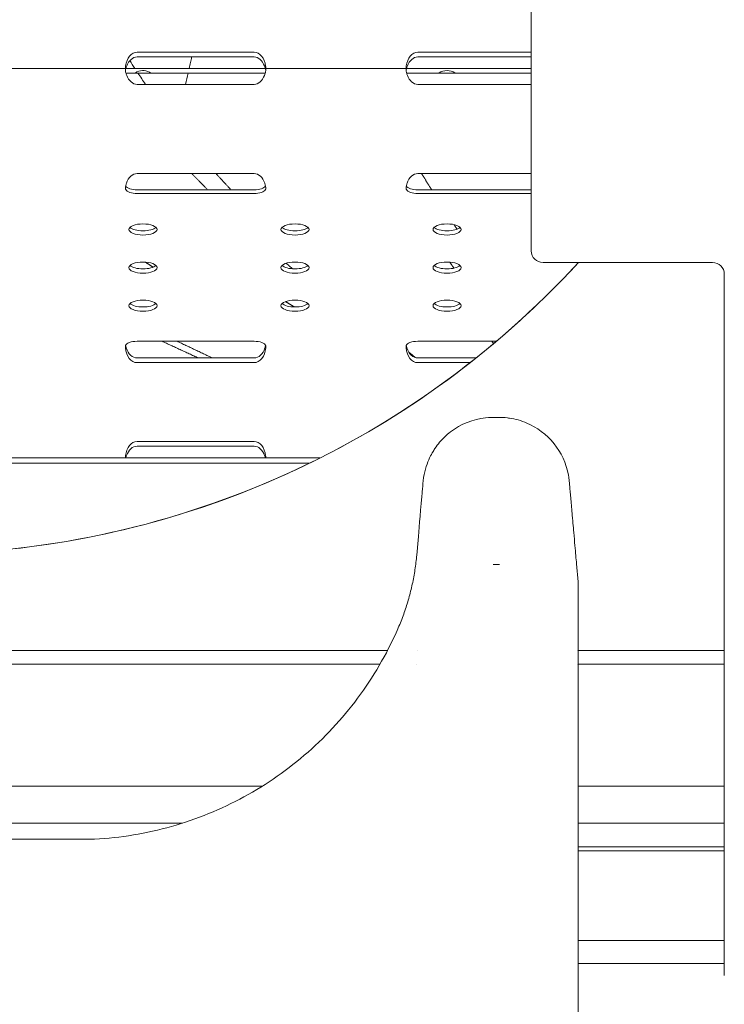
# Model space of a CAD drawing. Units: millimetres. Extents: x -45931 to -21945, y 28167 to 39010.
# Drawn here: x -25408 to -25107, y 35874 to 36296 of the extents above; entities that cross this region are included whole.
import ezdxf

# ---------------------------------------------------------------- set-up
doc = ezdxf.new("R2010")
doc.units = ezdxf.units.MM
doc.header["$LTSCALE"] = 25

msp = doc.modelspace()

# ---------------------------------------------------------------- linework, layer by layer
at = {"color": 0, "linetype": 'Continuous', "lineweight": 0, "extrusion": (0, 1, 0)}
for p, q in [((-25189.66, 36196.72), (-25189.66, 36449.22)), ((-25358.19, 36281.64), (-25308.19, 36281.64)), ((-25238.2, 36281.64), (-25189.66, 36281.64)), ((-25308.19, 36279.64), (-25358.19, 36279.64)), ((-25189.66, 36279.64), (-25238.2, 36279.64)), ((-25423.6, 36274.77), (-25362.78, 36274.77)), ((-25362.78, 36274.77), (-25358.19, 36274.77)), ((-25358.19, 36274.77), (-25308.19, 36274.77)), ((-25308.19, 36274.77), (-25303.6, 36274.77)), ((-25303.6, 36274.77), (-25242.79, 36274.77)), ((-25242.79, 36274.77), (-25238.2, 36274.77)), ((-25238.2, 36274.77), (-25189.66, 36274.77)), ((-25358.96, 36272.77), (-25362.98, 36272.77)), ((-25352.29, 36272.77), (-25358.96, 36272.77)), ((-25308.19, 36272.77), (-25352.29, 36272.77)), ((-25303.4, 36272.77), (-25308.19, 36272.77)), ((-25238.2, 36272.77), (-25242.99, 36272.77)), ((-25229.08, 36272.77), (-25238.2, 36272.77)), ((-25222.29, 36272.77), (-25229.08, 36272.77)), ((-25189.66, 36272.77), (-25222.29, 36272.77)), ((-25308.19, 36267.9), (-25358.19, 36267.9)), ((-25189.66, 36267.9), (-25238.2, 36267.9)), ((-25358.19, 36229.76), (-25308.19, 36229.76)), ((-25238.2, 36229.76), (-25189.66, 36229.76)), ((-25358.19, 36222.77), (-25308.19, 36222.77)), ((-25238.2, 36222.76), (-25189.66, 36222.76)), ((-25308.19, 36221.24), (-25358.19, 36221.24)), ((-25189.66, 36221.24), (-25238.2, 36221.24)), ((-25174.66, 36191.72), (-25184.66, 36191.72)), ((-25184.66, 36191.72), (-25184.66, 36191.72)), ((-25174.66, 36191.72), (-25112.16, 36191.72)), ((-25107.16, 35989.97), (-25107.16, 36186.72)), ((-25358.19, 36158.04), (-25308.19, 36158.04)), ((-25238.2, 36158.04), (-25204.59, 36158.04)), ((-25358.19, 36150.88), (-25308.19, 36150.88)), ((-25308.19, 36148.88), (-25358.19, 36148.88)), ((-25238.2, 36150.88), (-25213.31, 36150.88)), ((-25215.84, 36148.88), (-25238.2, 36148.88)), ((-25358.19, 36115.15), (-25308.19, 36115.15)), ((-25308.19, 36113.15), (-25358.19, 36113.15)), ((-25626.49, 36108.11), (-25280.07, 36108.11)), ((-25622.11, 36105.94), (-25284.45, 36105.94)), ((-25238.1, 36072.9), (-25238.65, 36066.59)), ((-25170.34, 36062.83), (-25169.66, 36055.07)), ((-25203.27, 36062.61), (-25206.04, 36062.61)), ((-25169.66, 36043.28), (-25169.66, 36043.54)), ((-25663.14, 36025.71), (-25251.18, 36025.71)), ((-25663.14, 36025.71), (-25251.18, 36025.71)), ((-25238.53, 36025.71), (-25238.53, 36025.71)), ((-25238.53, 36025.71), (-25238.53, 36025.71)), ((-25169.95, 36025.71), (-25169.95, 36025.71)), ((-25169.95, 36025.71), (-25169.95, 36025.71)), ((-25169.66, 36025.71), (-25107.16, 36025.71)), ((-25169.66, 36025.71), (-25107.16, 36025.71)), ((-25254.34, 36019.93), (-25659.97, 36019.93)), ((-25254.34, 36019.93), (-25659.97, 36019.93)), ((-25238.58, 36019.93), (-25238.58, 36019.93)), ((-25238.58, 36019.93), (-25238.58, 36019.93)), ((-25169.87, 36019.93), (-25169.87, 36019.93)), ((-25169.87, 36019.93), (-25169.87, 36019.93)), ((-25107.16, 36019.93), (-25169.66, 36019.93)), ((-25107.16, 36019.93), (-25169.66, 36019.93)), ((-25169.65, 36001.99), (-25169.64, 35304.61)), ((-25107.16, 35989.97), (-25107.16, 35989.97)), ((-25107.16, 35989.97), (-25107.16, 35946.72)), ((-25609.62, 35967.72), (-25304.7, 35967.72)), ((-25609.62, 35967.72), (-25304.7, 35967.72)), ((-25169.65, 35967.72), (-25107.16, 35967.72)), ((-25169.65, 35967.72), (-25107.16, 35967.72)), ((-25338.76, 35951.94), (-25575.55, 35951.94)), ((-25338.76, 35951.94), (-25575.55, 35951.94)), ((-25107.16, 35951.94), (-25169.65, 35951.94)), ((-25107.16, 35951.94), (-25169.65, 35951.94)), ((-25537.91, 35945.07), (-25376.41, 35945.07)), ((-25107.16, 35886.72), (-25107.16, 35946.72)), ((-25107.16, 35941.72), (-25169.65, 35941.72)), ((-25107.16, 35940.07), (-25169.65, 35940.07)), ((-25107.16, 35901.72), (-25169.65, 35901.72)), ((-25169.65, 35891.94), (-25107.16, 35891.94)), ((-25169.65, 35891.94), (-25107.16, 35891.94)), ((-25107.16, 35886.72), (-25107.16, 35886.72))]:
    msp.add_line(p, q, dxfattribs=at)
at = {"color": 0, "linetype": 'Continuous', "lineweight": 0, "extrusion": (0, 0, -1)}
for centre, radius, start, end in [((25355.69, 36267.83), 6, 65.3258, 124.4887), ((25225.69, 36267.83), 6, 55.5534, 124.4466), ((25184.66, 36196.72), 5, 270, 0), ((25453.28, 36451.94), 385, 222.5242, 305.7027), ((25102.16, 35946.72), 5, 359.2971, 0)]:
    msp.add_arc(centre, radius, start, end, dxfattribs=at)
at = {"color": 0, "linetype": 'Continuous', "lineweight": 0}
msp.add_arc((-25453.27, 36451.94), 385, 222.5237, 317.4763, dxfattribs=at)
msp.add_arc((-25453.27, 36451.94), 385, 222.5237, 317.4763, dxfattribs=at)
at = {"color": 0, "linetype": 'Continuous', "lineweight": 0, "extrusion": (0, 0, -1)}
for centre, major_axis, ratio, start_param, end_param in [((-25358.19, 36274.57), (0, -7.07), 0.707107, 1.742315, 3.141593), ((-25308.19, 36274.57), (0, -7.07), 0.707107, -3.141593, -1.742315), ((-25238.2, 36274.57), (0, -7.07), 0.707107, 1.741957, 3.141593), ((-25358.19, 36274.97), (0, 7.07), 0.707107, -3.141593, -2.040297), ((-25308.19, 36274.97), (0, 7.07), 0.707107, 2.040297, 3.141593), ((-25238.2, 36274.97), (0, 7.07), 0.707107, -3.141593, -2.039901), ((-25358.19, 36222.69), (0, 7.07), 0.707107, -1.137926, 0), ((-25308.19, 36222.69), (0, 7.07), 0.707107, 0, 1.137926), ((-25238.2, 36222.68), (0, 7.07), 0.707107, -1.137537, 0), ((-25358.19, 36223.38), (5, 0), 0.427592, -4.712389, -3.3689), ((-25308.19, 36223.38), (5, 0), 0.427592, 0.227307, 1.570796), ((-25238.2, 36223.38), (5, 0), 0.427592, -4.712389, -3.368537), ((-25355.69, 36205.85), (-6, 0), 0.397651, -4.712389, 1.570796), ((-25290.69, 36205.85), (-6, 0), 0.397651, -4.712389, 1.570796), ((-25225.69, 36205.85), (-6, 0), 0.397651, -4.712389, 1.570796), ((-25355.69, 36189.54), (-6, 0), 0.397651, -4.712389, 1.570796), ((-25290.69, 36189.54), (-6, 0), 0.397651, -4.712389, 1.570796), ((-25225.69, 36189.54), (-6, 0), 0.397651, -4.712389, 1.570796), ((-25355.69, 36173.24), (-6, 0), 0.397651, -4.712389, 1.570796), ((-25290.69, 36173.24), (-6, 0), 0.397651, -4.712389, 1.570796), ((-25225.69, 36173.24), (-6, 0), 0.397651, -4.712389, 1.570796), ((-25358.19, 36155.9), (5, 0), 0.427592, -3.028653, -1.570796), ((-25308.19, 36155.9), (5, 0), 0.427592, -1.570796, -0.11294), ((-25238.2, 36155.9), (5, 0), 0.427592, -3.028297, -1.570796), ((-25358.19, 36155.95), (0, 7.07), 0.707107, -3.141593, -1.673219), ((-25308.19, 36155.95), (0, 7.07), 0.707107, 1.673219, 3.141593), ((-25238.2, 36155.95), (0, 7.07), 0.707107, -3.141593, -1.672864), ((-25358.19, 36108.08), (0, 7.07), 0.707107, -1.424936, 0), ((-25308.19, 36108.08), (0, 7.07), 0.707107, 0, 1.424936), ((-25169.66, 35783.85), (0, 259.76), 0.000011, 0.05035, 0.573949)]:
    msp.add_ellipse(centre, major_axis=major_axis, ratio=ratio, start_param=start_param, end_param=end_param, dxfattribs=at)
at = {"color": 0, "linetype": 'Continuous', "lineweight": 0}
for centre, major_axis, ratio, start_param, end_param in [((-25358.19, 36272.57), (0, -7.07), 0.707107, -3.141593, -2.041509), ((-25308.19, 36272.57), (0, -7.07), 0.707107, 2.041509, 3.141593), ((-25238.2, 36272.57), (0, -7.07), 0.707107, -3.141593, -2.041113), ((-25358.19, 36224.9), (-5, 0), 0.427592, 0.214812, 1.570796), ((-25308.19, 36224.9), (-5, 0), 0.427592, -4.712389, -3.356404), ((-25238.2, 36224.9), (-5, 0), 0.427592, 0.214954, 1.570796), ((-25355.69, 36207.68), (6, 0), 0.397651, -2.746856, -0.394737), ((-25290.69, 36207.68), (6, 0), 0.397651, -2.746856, -0.394737), ((-25225.69, 36207.68), (6, 0), 0.397651, -2.746856, -0.394737), ((-25355.69, 36191.38), (6, 0), 0.397651, -2.746856, -0.394737), ((-25290.69, 36191.38), (6, 0), 0.397651, -2.746856, -0.394737), ((-25225.69, 36191.38), (6, 0), 0.397651, -2.746856, -0.394737), ((-25112.16, 36186.72), (0, 5), 1, -1.570796, 0), ((-25355.69, 36175.08), (6, 0), 0.397651, -2.746856, -0.394737), ((-25290.69, 36175.08), (6, 0), 0.397651, -2.746856, -0.394737), ((-25225.69, 36175.08), (6, 0), 0.397651, -2.746856, -0.394737), ((-25358.19, 36157.95), (0, 7.07), 0.707107, 1.966098, 3.141593), ((-25308.19, 36157.95), (0, 7.07), 0.707107, -3.141593, -1.966098), ((-25238.2, 36157.95), (0, 7.07), 0.707107, 1.965715, 3.141593), ((-25358.19, 36106.08), (0, 7.07), 0.707107, 0, 1.128311), ((-25308.19, 36106.08), (0, 7.07), 0.707107, -1.128311, 0)]:
    msp.add_ellipse(centre, major_axis=major_axis, ratio=ratio, start_param=start_param, end_param=end_param, dxfattribs=at)
for points in [[(-25359.19, 36274.77), (-25359.9, 36275.87), (-25360.61, 36276.97), (-25361.32, 36278.09)], [(-25354.61, 36267.9), (-25355.7, 36269.5), (-25356.79, 36271.13), (-25357.87, 36272.77)], [(-25337.46, 36267.9), (-25337.1, 36269.53), (-25336.74, 36271.15), (-25336.39, 36272.77)], [(-25205.74, 36157.07), (-25206.01, 36157.39), (-25206.28, 36157.72), (-25206.54, 36158.04)], [(-25228.85, 36114.84), (-25229.56, 36114), (-25230.23, 36113.11), (-25230.85, 36112.19)], [(-25231.93, 36110.47), (-25231.97, 36110.41), (-25232.01, 36110.33), (-25232.03, 36110.29)], [(-25230.85, 36112.19), (-25231.23, 36111.63), (-25231.59, 36111.06), (-25231.93, 36110.47)], [(-25173.74, 36100.57), (-25173.75, 36100.6), (-25173.75, 36100.63), (-25173.76, 36100.69)], [(-25173.41, 36098.14), (-25173.5, 36099.06), (-25173.62, 36099.86), (-25173.74, 36100.57)], [(-25235.87, 36098.4), (-25236.03, 36096.91), (-25236.15, 36095.32), (-25236.29, 36093.62)], [(-25173.14, 36095), (-25173.24, 36096.15), (-25173.32, 36097.2), (-25173.41, 36098.14)], [(-25236.29, 36093.62), (-25236.35, 36092.96), (-25236.41, 36092.26), (-25236.47, 36091.62)], [(-25172.01, 36082.03), (-25172.46, 36087.27), (-25172.84, 36091.6), (-25173.14, 36095)], [(-25236.47, 36091.62), (-25237.18, 36083.4), (-25237.73, 36077.16), (-25238.1, 36072.9)], [(-25171.85, 36080.18), (-25171.9, 36080.78), (-25171.95, 36081.37), (-25172.01, 36082.03)], [(-25171.51, 36076.27), (-25171.62, 36077.52), (-25171.73, 36078.82), (-25171.85, 36080.18)], [(-25171.02, 36070.69), (-25171.17, 36072.4), (-25171.33, 36074.26), (-25171.51, 36076.27)], [(-25170.34, 36062.83), (-25170.52, 36064.92), (-25170.75, 36067.54), (-25171.02, 36070.69)]]:
    msp.add_open_spline(points, degree=3, dxfattribs=at)
for points, knots in [([(-25335.94, 36274.77), (-25335.76, 36275.6), (-25335.4, 36277.22), (-25335.05, 36278.84), (-25334.87, 36279.64)], [0.83235874, 0.83235874, 0.83235874, 0.83235874, 0.84618988, 0.85943852, 0.85943852, 0.85943852, 0.85943852]), ([(-25362.65, 36271.77), (-25362.72, 36271.96), (-25362.78, 36272.15), (-25362.91, 36272.53), (-25362.97, 36272.72), (-25363.07, 36273.09), (-25363.11, 36273.27), (-25363.17, 36273.6), (-25363.19, 36273.76), (-25363.2, 36274.03), (-25363.19, 36274.16), (-25363.16, 36274.38), (-25363.13, 36274.47), (-25363.05, 36274.63), (-25363, 36274.68), (-25362.9, 36274.76), (-25362.84, 36274.77), (-25362.79, 36274.77), (-25362.78, 36274.77), (-25362.78, 36274.77)], [2.351715, 2.351715, 2.351715, 2.351715, 2.931391, 2.931391, 3.517122, 3.517122, 4.102852, 4.102852, 4.688583, 4.688583, 5.265578, 5.265578, 5.842573, 5.842573, 6.419567, 6.419567, 6.996562, 6.996562, 7.001869, 7.001869, 7.001869, 7.001869]), ([(-25363.16, 36274.77), (-25363.16, 36274.77), (-25363.16, 36274.77), (-25363.17, 36274.77), (-25363.18, 36274.8), (-25363.19, 36274.9), (-25363.19, 36274.98), (-25363.19, 36275.16), (-25363.18, 36275.27), (-25363.15, 36275.52), (-25363.14, 36275.65), (-25363.12, 36275.77)], [3.777842, 3.777842, 3.777842, 3.777842, 3.778336, 3.778336, 4.155415, 4.155415, 4.532494, 4.532494, 4.911315, 4.911315, 5.289465, 5.289465, 5.289465, 5.289465]), ([(-25362.65, 36275.77), (-25362.72, 36275.59), (-25362.78, 36275.4), (-25362.89, 36275.07), (-25362.94, 36274.92), (-25362.98, 36274.77)], [2.352229, 2.352229, 2.352229, 2.352229, 2.931852, 2.931852, 3.383118, 3.383118, 3.383118, 3.383118]), ([(-25358.96, 36272.77), (-25358.95, 36272.78), (-25358.94, 36272.79), (-25358.76, 36272.94), (-25358.56, 36273.09), (-25358.3, 36273.23), (-25358.25, 36273.26), (-25358.19, 36273.28)], [10.2305989, 10.2305989, 10.2305989, 10.2305989, 10.2741181, 10.2741181, 11.0132247, 11.0132247, 11.1877421, 11.1877421, 11.1877421, 11.1877421]), ([(-25303.4, 36274.77), (-25303.45, 36274.92), (-25303.49, 36275.07), (-25303.6, 36275.4), (-25303.67, 36275.59), (-25303.74, 36275.77)], [15.277673, 15.277673, 15.277673, 15.277673, 15.728939, 15.728939, 16.308562, 16.308562, 16.308562, 16.308562]), ([(-25303.6, 36274.77), (-25303.6, 36274.77), (-25303.6, 36274.77), (-25303.54, 36274.77), (-25303.49, 36274.76), (-25303.38, 36274.68), (-25303.34, 36274.63), (-25303.26, 36274.47), (-25303.23, 36274.38), (-25303.2, 36274.16), (-25303.19, 36274.03), (-25303.2, 36273.76), (-25303.22, 36273.6), (-25303.28, 36273.27), (-25303.32, 36273.09), (-25303.42, 36272.72), (-25303.48, 36272.53), (-25303.6, 36272.15), (-25303.67, 36271.96), (-25303.73, 36271.77)], [11.658372, 11.658372, 11.658372, 11.658372, 11.663679, 11.663679, 12.240673, 12.240673, 12.817668, 12.817668, 13.394662, 13.394662, 13.971657, 13.971657, 14.557388, 14.557388, 15.143119, 15.143119, 15.72885, 15.72885, 16.308526, 16.308526, 16.308526, 16.308526]), ([(-25303.27, 36275.77), (-25303.25, 36275.65), (-25303.23, 36275.52), (-25303.21, 36275.27), (-25303.2, 36275.16), (-25303.19, 36274.98), (-25303.19, 36274.9), (-25303.2, 36274.8), (-25303.21, 36274.77), (-25303.22, 36274.77), (-25303.22, 36274.77), (-25303.22, 36274.77)], [0.756457, 0.756457, 0.756457, 0.756457, 1.134607, 1.134607, 1.513428, 1.513428, 1.890507, 1.890507, 2.267586, 2.267586, 2.268081, 2.268081, 2.268081, 2.268081]), ([(-25243.17, 36274.77), (-25243.18, 36274.77), (-25243.19, 36274.8), (-25243.2, 36274.9), (-25243.2, 36274.98), (-25243.19, 36275.16), (-25243.18, 36275.27), (-25243.16, 36275.52), (-25243.14, 36275.65), (-25243.12, 36275.77)], [3.777831, 3.777831, 3.777831, 3.777831, 4.155162, 4.155162, 4.532493, 4.532493, 4.910967, 4.910967, 5.289441, 5.289441, 5.289441, 5.289441]), ([(-25242.66, 36271.77), (-25242.72, 36271.96), (-25242.79, 36272.15), (-25242.91, 36272.53), (-25242.97, 36272.72), (-25243.07, 36273.09), (-25243.11, 36273.27), (-25243.17, 36273.6), (-25243.19, 36273.76), (-25243.2, 36274.03), (-25243.19, 36274.16), (-25243.16, 36274.38), (-25243.13, 36274.47), (-25243.05, 36274.63), (-25243.01, 36274.68), (-25242.9, 36274.76), (-25242.85, 36274.77), (-25242.79, 36274.77), (-25242.79, 36274.77), (-25242.79, 36274.77)], [2.351547, 2.351547, 2.351547, 2.351547, 2.931241, 2.931241, 3.516908, 3.516908, 4.102576, 4.102576, 4.688243, 4.688243, 5.265284, 5.265284, 5.842325, 5.842325, 6.419367, 6.419367, 6.996408, 6.996408, 7.001653, 7.001653, 7.001653, 7.001653]), ([(-25242.65, 36275.77), (-25242.72, 36275.59), (-25242.79, 36275.4), (-25242.9, 36275.07), (-25242.94, 36274.92), (-25242.99, 36274.77)], [2.352061, 2.352061, 2.352061, 2.352061, 2.931701, 2.931701, 3.382848, 3.382848, 3.382848, 3.382848]), ([(-25363.06, 36222.9), (-25363.1, 36222.97), (-25363.13, 36223.06), (-25363.18, 36223.27), (-25363.19, 36223.4), (-25363.19, 36223.67), (-25363.18, 36223.82), (-25363.14, 36224.16), (-25363.11, 36224.33), (-25363.02, 36224.7), (-25362.97, 36224.9), (-25362.85, 36225.28), (-25362.79, 36225.47), (-25362.73, 36225.65), (-25362.73, 36225.65), (-25362.73, 36225.65)], [3.566838, 3.566838, 3.566838, 3.566838, 4.085564, 4.085564, 4.66734, 4.66734, 5.247636, 5.247636, 5.827931, 5.827931, 6.408227, 6.408227, 6.988522, 6.988522, 6.989474, 6.989474, 6.989474, 6.989474]), ([(-25303.65, 36225.65), (-25303.65, 36225.65), (-25303.65, 36225.65), (-25303.59, 36225.47), (-25303.53, 36225.28), (-25303.42, 36224.9), (-25303.37, 36224.7), (-25303.28, 36224.33), (-25303.25, 36224.16), (-25303.2, 36223.82), (-25303.19, 36223.67), (-25303.19, 36223.4), (-25303.21, 36223.27), (-25303.25, 36223.06), (-25303.28, 36222.97), (-25303.32, 36222.9)], [11.663942, 11.663942, 11.663942, 11.663942, 11.664894, 11.664894, 12.245189, 12.245189, 12.825485, 12.825485, 13.40578, 13.40578, 13.986076, 13.986076, 14.567852, 14.567852, 15.086578, 15.086578, 15.086578, 15.086578]), ([(-25243.07, 36222.9), (-25243.11, 36222.97), (-25243.14, 36223.06), (-25243.18, 36223.27), (-25243.2, 36223.4), (-25243.2, 36223.67), (-25243.19, 36223.82), (-25243.14, 36224.16), (-25243.11, 36224.33), (-25243.02, 36224.7), (-25242.97, 36224.9), (-25242.86, 36225.28), (-25242.8, 36225.47), (-25242.74, 36225.65), (-25242.74, 36225.65), (-25242.74, 36225.65)], [3.566582, 3.566582, 3.566582, 3.566582, 4.085318, 4.085318, 4.667039, 4.667039, 5.247388, 5.247388, 5.827736, 5.827736, 6.408085, 6.408085, 6.988434, 6.988434, 6.989317, 6.989317, 6.989317, 6.989317]), ([(-25363.17, 36155.23), (-25363.18, 36155.35), (-25363.19, 36155.49), (-25363.19, 36155.73), (-25363.19, 36155.85), (-25363.18, 36156.02), (-25363.17, 36156.09), (-25363.16, 36156.15)], [0.754671, 0.754671, 0.754671, 0.754671, 1.131906, 1.131906, 1.509141, 1.509141, 1.871808, 1.871808, 1.871808, 1.871808]), ([(-25363.09, 36156.33), (-25363.06, 36156.16), (-25363.01, 36155.98), (-25362.92, 36155.6), (-25362.86, 36155.41), (-25362.81, 36155.23)], [15.222942, 15.222942, 15.222942, 15.222942, 15.765182, 15.765182, 16.342592, 16.342592, 16.342592, 16.342592]), ([(-25303.58, 36155.23), (-25303.52, 36155.41), (-25303.47, 36155.6), (-25303.37, 36155.98), (-25303.33, 36156.16), (-25303.29, 36156.33)], [2.324232, 2.324232, 2.324232, 2.324232, 2.901642, 2.901642, 3.443881, 3.443881, 3.443881, 3.443881]), ([(-25303.23, 36156.15), (-25303.21, 36156.09), (-25303.2, 36156.02), (-25303.19, 36155.85), (-25303.19, 36155.73), (-25303.2, 36155.49), (-25303.21, 36155.35), (-25303.22, 36155.23)], [4.1752, 4.1752, 4.1752, 4.1752, 4.537868, 4.537868, 4.915103, 4.915103, 5.292338, 5.292338, 5.292338, 5.292338]), ([(-25243.17, 36155.23), (-25243.18, 36155.35), (-25243.19, 36155.49), (-25243.2, 36155.73), (-25243.2, 36155.85), (-25243.19, 36156.02), (-25243.18, 36156.09), (-25243.16, 36156.15)], [0.754664, 0.754664, 0.754664, 0.754664, 1.131896, 1.131896, 1.509128, 1.509128, 1.871805, 1.871805, 1.871805, 1.871805]), ([(-25243.1, 36156.33), (-25243.06, 36156.16), (-25243.02, 36155.98), (-25242.92, 36155.6), (-25242.87, 36155.41), (-25242.81, 36155.23)], [15.224496, 15.224496, 15.224496, 15.224496, 15.765581, 15.765581, 16.342962, 16.342962, 16.342962, 16.342962]), ([(-25199.84, 36125.27), (-25201.24, 36125.43), (-25202.66, 36125.47), (-25204.09, 36125.47), (-25205.78, 36125.47), (-25207.49, 36125.48), (-25209.2, 36125.29), (-25214.5, 36124.72), (-25219.79, 36122.67), (-25224.24, 36119.24), (-25225.91, 36117.95), (-25227.46, 36116.48), (-25228.85, 36114.84)], [0.5017676, 0.5017676, 0.5017676, 0.5017676, 0.5313347, 0.5313347, 0.5313347, 0.5663489, 0.5663489, 0.5663489, 0.6747617, 0.6747617, 0.6747617, 0.7154165, 0.7154165, 0.7154165, 0.7154165]), ([(-25173.76, 36100.69), (-25174.71, 36105.87), (-25176.96, 36110.51), (-25179.92, 36114.21), (-25183.2, 36118.31), (-25187.33, 36121.26), (-25191.55, 36123.06), (-25194.01, 36124.12), (-25196.51, 36124.79), (-25198.95, 36125.15), (-25199.23, 36125.19), (-25199.51, 36125.23), (-25199.84, 36125.27)], [0.2503007, 0.2503007, 0.2503007, 0.2503007, 0.3390604, 0.3390604, 0.3390604, 0.437575, 0.437575, 0.437575, 0.4949411, 0.4949411, 0.4949411, 0.5017676, 0.5017676, 0.5017676, 0.5017676]), ([(-25363.15, 36108.11), (-25363.15, 36108.11), (-25363.15, 36108.11), (-25363.16, 36108.11), (-25363.17, 36108.13), (-25363.19, 36108.23), (-25363.19, 36108.31), (-25363.19, 36108.49), (-25363.19, 36108.6), (-25363.17, 36108.85), (-25363.15, 36108.98), (-25363.14, 36109.11)], [0.755486, 0.755486, 0.755486, 0.755486, 0.755563, 0.755563, 1.133223, 1.133223, 1.510884, 1.510884, 1.888778, 1.888778, 2.266592, 2.266592, 2.266592, 2.266592]), ([(-25362.71, 36109.11), (-25362.77, 36108.92), (-25362.84, 36108.73), (-25362.94, 36108.4), (-25362.98, 36108.25), (-25363.02, 36108.11)], [11.667517, 11.667517, 11.667517, 11.667517, 12.24836, 12.24836, 12.691516, 12.691516, 12.691516, 12.691516]), ([(-25303.37, 36108.11), (-25303.41, 36108.25), (-25303.45, 36108.4), (-25303.55, 36108.73), (-25303.61, 36108.92), (-25303.67, 36109.11)], [5.961834, 5.961834, 5.961834, 5.961834, 6.40499, 6.40499, 6.985833, 6.985833, 6.985833, 6.985833]), ([(-25303.25, 36109.11), (-25303.23, 36108.98), (-25303.22, 36108.85), (-25303.2, 36108.6), (-25303.19, 36108.49), (-25303.19, 36108.31), (-25303.2, 36108.23), (-25303.22, 36108.13), (-25303.23, 36108.11), (-25303.24, 36108.11), (-25303.24, 36108.11), (-25303.24, 36108.11)], [3.777987, 3.777987, 3.777987, 3.777987, 4.155801, 4.155801, 4.533695, 4.533695, 4.911356, 4.911356, 5.289016, 5.289016, 5.289093, 5.289093, 5.289093, 5.289093]), ([(-25232.03, 36110.29), (-25232.95, 36108.69), (-25234.07, 36106.42), (-25234.93, 36103.36), (-25235.34, 36101.89), (-25235.68, 36100.23), (-25235.87, 36098.4)], [0.75033908, 0.75033908, 0.75033908, 0.75033908, 0.81275431, 0.81275431, 0.81275431, 0.84282267, 0.84282267, 0.84282267, 0.84282267]), ([(-25238.65, 36066.59), (-25238.83, 36064.5), (-25239.08, 36062.41), (-25239.71, 36058.26), (-25240.09, 36056.2), (-25240.98, 36052.09), (-25241.49, 36050.06), (-25242.63, 36046.02), (-25243.27, 36044.02), (-25244.66, 36040.06), (-25245.42, 36038.1), (-25246.24, 36036.17)], [1.6580629, 1.6580629, 1.6580629, 1.6580629, 1.7210185, 1.7210185, 1.7839742, 1.7839742, 1.8469298, 1.8469298, 1.9098854, 1.9098854, 1.9728411, 1.9728411, 1.9728411, 1.9728411]), ([(-25169.66, 36055.07), (-25169.66, 36051.71), (-25169.66, 36048.34), (-25169.66, 36044.5), (-25169.66, 36044.02), (-25169.66, 36043.54)], [0.0181064, 0.0181064, 0.0181064, 0.0181064, 0.4361352, 0.4361352, 0.4955243, 0.4955243, 0.4955243, 0.4955243]), ([(-25246.24, 36036.17), (-25250.61, 36025.9), (-25256.13, 36016.12), (-25269.2, 35998.02), (-25276.75, 35989.7), (-25293.5, 35974.94), (-25302.7, 35968.5), (-25322.3, 35957.82), (-25332.7, 35953.57), (-25354.18, 35947.5), (-25365.26, 35945.66), (-25376.41, 35945.07)], [1.972841, 1.972841, 1.972841, 1.972841, 2.196087, 2.196087, 2.419333, 2.419333, 2.642579, 2.642579, 2.865825, 2.865825, 3.089071, 3.089071, 3.089071, 3.089071])]:
    msp.add_open_spline(points, degree=3, knots=knots, dxfattribs=at)
for points, weights in [([(-25334.78, 36229.76), (-25331.45, 36226.26), (-25327.98, 36222.77)], [0.998936177264, 0.998431653278, 0.998230581712]), ([(-25324.46, 36229.76), (-25321.29, 36226.26), (-25317.99, 36222.77)], [0.998936177264, 0.998431653278, 0.998230581712]), ([(-25232.26, 36222.76), (-25234.43, 36226.26), (-25236.53, 36229.76)], [0.998762724295, 0.998313652046, 0.99816766574]), ([(-25221.43, 36206), (-25222.07, 36206.96), (-25222.71, 36207.92)], [0.998481394795, 0.998575018564, 0.998691466202]), ([(-25354.7, 36191.9), (-25353.04, 36190.81), (-25351.37, 36189.72)], [0.998573889421, 0.998455764172, 0.998366919914]), ([(-25294.46, 36191.4), (-25293.11, 36190.21), (-25291.75, 36189.03)], [0.998521233036, 0.998399838971, 0.998313210359]), ([(-25222.75, 36189.3), (-25223.63, 36190.59), (-25224.51, 36191.88)], [0.998333341126, 0.998432187497, 0.998572436128]), ([(-25294.73, 36175), (-25292.86, 36173.85), (-25290.99, 36172.69)], [0.998971994631, 0.998801567907, 0.998664349226]), ([(-25347.53, 36158.04), (-25339.83, 36154.46), (-25331.99, 36150.88)], [0.998706636757, 0.99826642883, 0.998144269364]), ([(-25341.08, 36158.04), (-25333.6, 36154.46), (-25325.98, 36150.88)], [0.998706636757, 0.99826642883, 0.998144269364]), ([(-25241.98, 36153.33), (-25240.56, 36152.16), (-25239.13, 36151)], [0.998264794148, 0.998189920839, 0.998148527234])]:
    msp.add_rational_spline(points, weights, degree=2, dxfattribs=at)

doc.saveas('drawing.dxf')
